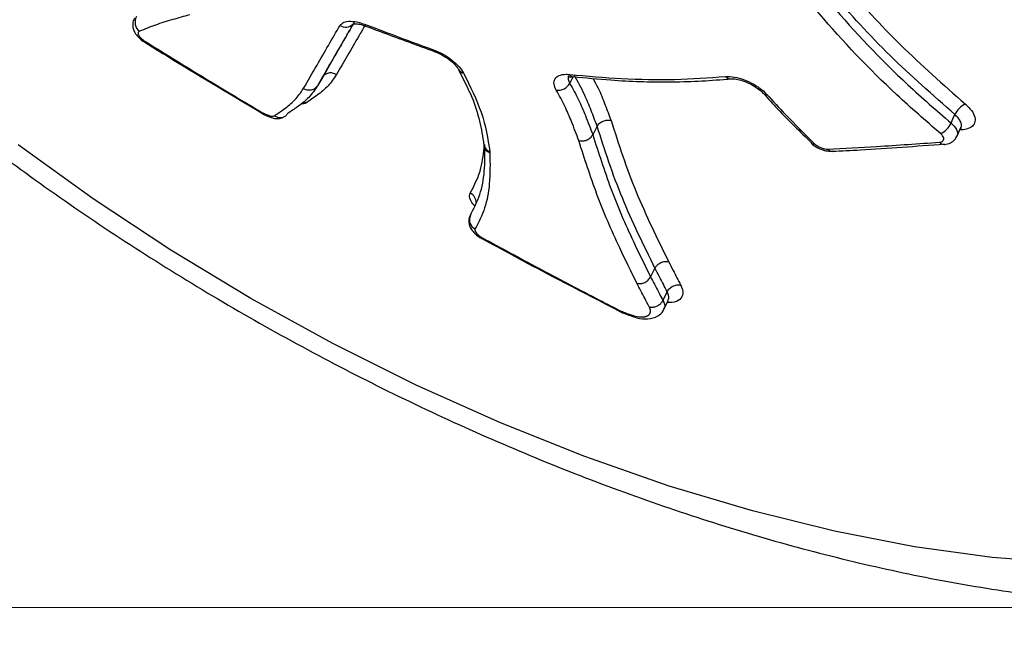
# Model space of a CAD drawing. Units: millimetres. Extents: x -3706 to 4520, y -3188 to 8932.
# Drawn here: x 614 to 660, y -1127 to -1098 of the extents above; entities that cross this region are included whole.
import ezdxf

# ---------------------------------------------------------------- set-up
doc = ezdxf.new("R2010")
doc.units = ezdxf.units.MM
doc.styles.add('SLDTEXTSTYLE0', font='TXT', dxfattribs={"width": 0.7})
doc.dimstyles.new('SLDDIMSTYLE0', dxfattribs={"dimtxt": 5, "dimasz": 3.302, "dimexe": 0, "dimexo": 0.0625, "dimgap": 1.25, "dimtad": 2, "dimdec": 0, "dimrnd": 1e-09, "dimzin": 12, "dimdsep": 46, "dimtxsty": 'SLDTEXTSTYLE0', "dimsah": 1, "dimcen": 0.09, "dimadec": 0, "dimazin": 3, "dimtfac": 1, "dimtofl": 0, "dimtmove": 0, "dimatfit": 3, "dimfxl": 0, "dimfrac": 2, "dimtolj": 1, "dimtzin": 12, "dimarcsym": 0})
doc.dimstyles.new('SLDDIMSTYLE1', dxfattribs={"dimtxt": 5, "dimasz": 3.302, "dimexe": 0, "dimexo": 0.0625, "dimgap": 1.25, "dimtad": 0, "dimtih": 1, "dimtoh": 1, "dimdec": 0, "dimrnd": 1e-09, "dimzin": 12, "dimdsep": 46, "dimtxsty": 'SLDTEXTSTYLE0', "dimsah": 1, "dimcen": 0, "dimadec": 0, "dimazin": 3, "dimtfac": 1, "dimtofl": 0, "dimtmove": 0, "dimatfit": 3, "dimfxl": 0, "dimfrac": 2, "dimtolj": 1, "dimtzin": 12, "dimarcsym": 0})

# ---------------------------------------------------------------- blocks, each defined once
blk = doc.blocks.new('_D')
at = {"color": 7, "linetype": 'Continuous', "lineweight": 0}
for p, q in [((-1668.245, 443.686), (-1668.245, -1402.553)), ((2860.63, 71.721), (2860.63, -1402.553)), ((-1668.245, -1401.553), (2860.63, -1401.553))]:
    blk.add_line(p, q, dxfattribs=at)
at = {"color": 7, "linetype": 'Continuous', "lineweight": 18}
for points in [[(-1668.245, -1401.553), (-1664.943, -1402.061), (-1664.943, -1401.045)], [(2860.63, -1401.553), (2857.328, -1401.045), (2857.328, -1402.061)]]:
    blk.add_solid(points, dxfattribs=at)
at = {"color": 7, "linetype": 'Continuous', "lineweight": 18, "insert": (589.97, -1395.108), "char_height": 5, "attachment_point": 1, "style": 'SLDTEXTSTYLE0'}
blk.add_mtext('4529', dxfattribs=at)
blk = doc.blocks.new('_D_2')
at = {"color": 7, "linetype": 'Continuous', "lineweight": 0}
for p, q in [((4520.006, 178.686), (4520.006, -3188.009)), ((-3705.89, -86.314), (-3705.89, -3188.009)), ((-3705.89, -3187.009), (4520.006, -3187.009))]:
    blk.add_line(p, q, dxfattribs=at)
at = {"color": 7, "linetype": 'Continuous', "lineweight": 18}
for points in [[(-3705.89, -3187.009), (-3702.588, -3187.517), (-3702.588, -3186.501)], [(4520.006, -3187.009), (4516.704, -3186.501), (4516.704, -3187.517)]]:
    blk.add_solid(points, dxfattribs=at)
at = {"color": 7, "linetype": 'Continuous', "lineweight": 18, "insert": (400.655, -3180.564), "char_height": 5, "attachment_point": 1, "style": 'SLDTEXTSTYLE0'}
blk.add_mtext('8226', dxfattribs=at)
blk = doc.blocks.new('_D_3')
at = {"color": 7, "linetype": 'Continuous', "lineweight": 0}
for p, q in [((255.227, 3330.658), (233.945, 3330.658)), ((319.681, 3148.419), (255.227, 3330.658)), ((2420.332, -2791.048), (319.681, 3148.419))]:
    blk.add_line(p, q, dxfattribs=at)
at = {"color": 7, "linetype": 'Continuous', "lineweight": 18}
for points in [[(319.681, 3148.419), (320.303, 3145.137), (321.261, 3145.475)], [(2420.332, -2791.048), (2419.71, -2787.765), (2418.752, -2788.104)]]:
    blk.add_solid(points, dxfattribs=at)
at = {"color": 7, "linetype": 'Continuous', "lineweight": 18, "char_height": 5, "attachment_point": 1, "style": 'SLDTEXTSTYLE0'}
for s, insert in [('%%c', (233.945, 3337.103)), ('6300', (241.195, 3337.103))]:
    blk.add_mtext(s, dxfattribs=dict(at, insert=insert))

msp = doc.modelspace()

# ---------------------------------------------------------------- linework, layer by layer
at = {"color": 7, "linetype": 'Continuous', "lineweight": 25}
for p, q in [((630.47, -1098.79), (630.466, -1098.789)), ((634.803, -1100.819), (635.237, -1101.705)), ((640.16, -1101.162), (640.169, -1101.163)), ((628.439, -1101.193), (628.209, -1101.584)), ((649.058, -1101.937), (649.054, -1101.933)), ((641.292, -1103.479), (641.085, -1103.874)), ((658.128, -1103.931), (658.304, -1103.538)), ((658.367, -1103.647), (658.251, -1103.655)), ((635.99, -1104.342), (635.99, -1104.341)), ((651.309, -1104.266), (651.304, -1104.262)), ((657.517, -1104.327), (657.529, -1104.326)), ((636.269, -1104.66), (636.274, -1104.723)), ((643.996, -1110.12), (643.793, -1110.526)), ((644.569, -1111.22), (644.367, -1111.628)), ((644.412, -1112.05), (644.616, -1111.636)), ((644.613, -1111.641), (644.614, -1111.627)), ((642.493, -1112.162), (642.508, -1112.215)), ((642.509, -1112.213), (642.548, -1112.196))]:
    msp.add_line(p, q, dxfattribs=at)
at = {"color": 7, "linetype": 'Continuous', "lineweight": 18}
msp.add_line((581.122, -1126.006), (759.754, -1126.006), dxfattribs=at)
at = {"color": 7, "linetype": 'Continuous', "lineweight": 25, "flags": 128}
for points in [[(640.169, -1101.171), (640.114, -1101.274), (640.113, -1101.275), (640.009, -1101.468)], [(657.846, -1103.328), (657.934, -1103.131), (658.022, -1102.933)], [(658.28, -1103.575), (658.312, -1103.596), (658.367, -1103.647)], [(663.261, -1123.922), (659.765, -1123.656), (656.133, -1123.159), (652.387, -1122.433), (648.553, -1121.485), (644.654, -1120.318), (640.717, -1118.943), (636.767, -1117.366), (632.83, -1115.599), (628.93, -1113.652), (625.094, -1111.54), (621.347, -1109.274), (617.711, -1106.87), (614.212, -1104.344)]]:
    msp.add_lwpolyline(points, dxfattribs=at)
at = {"color": 7, "linetype": 'Continuous', "lineweight": 25}
for centre, radius, start, end in [((1370.006, 178.686), 3150, 221.149398, 138.850602), ((620.212, -1098.61), 0.537, 150.0605, 231.7952), ((629.528, -1098.352), 0.486, 236.9403, 315.0295), ((630.511, -1098.706), 0.0941, 179.9658, 241.7065), ((620.271, -1099.596), 0.14, 143.5243, 161.1331), ((633.721, -1099.898), 0.0918, 179.3154, 243.93), ((635.099, -1100.675), 0.322, 206.8911, 260.2269), ((640.193, -1100.944), 0.22, 209.7623, 261.476), ((647.524, -1100.973), 0.286, 218.2511, 273.2487), ((639.446, -1101.151), 0.646, 264.3295, 330.6044), ((649.198, -1101.792), 0.201, 225.9428, 280.4049), ((658.901, -1103.321), 0.96, 113.6833, 156.1652), ((656.969, -1102.941), 0.959, 293.5716, 336.189), ((636.426, -1104.313), 0.437, 183.7725, 249.6436), ((636.396, -1104.268), 0.413, 190.3512, 251.9757), ((651.42, -1104.118), 0.185, 232.9355, 283.6229), ((657.512, -1104.065), 0.262, 217.0852, 271.0929), ((652.287, -1104.388), 0.265, 217.4166, 270.7634), ((635.127, -1107.052), 0.503, 359.4131, 62.6984), ((635.793, -1107.855), 0.479, 154.2596, 244.1808), ((635.779, -1108.634), 0.157, 319.868, 335.5836)]:
    msp.add_arc(centre, radius, start, end, dxfattribs=at)
for points, knots in [([(587.514, -1043.708), (587.306, -1044.049), (586.583, -1045.234), (585.638, -1047.42), (584.685, -1050.223), (584.04, -1053.126), (583.68, -1056.107), (583.609, -1059.162), (583.828, -1062.288), (584.343, -1065.484), (585.158, -1068.745), (586.281, -1072.065), (587.714, -1075.426), (589.451, -1078.808), (591.481, -1082.183), (593.782, -1085.523), (596.33, -1088.804), (599.103, -1092.007), (602.081, -1095.121), (605.244, -1098.136), (608.576, -1101.043), (612.062, -1103.835), (615.685, -1106.504), (619.43, -1109.041), (623.282, -1111.437), (627.226, -1113.686), (631.246, -1115.776), (635.327, -1117.701), (639.454, -1119.451), (643.612, -1121.017), (647.788, -1122.39), (651.969, -1123.562), (656.142, -1124.523), (660.296, -1125.261), (664.417, -1125.765), (668.492, -1126.02), (672.502, -1126.013), (676.42, -1125.728), (680.21, -1125.153), (683.833, -1124.285), (687.135, -1123.167), (690.209, -1121.801), (693.037, -1120.205), (695.691, -1118.316), (698.066, -1116.22), (700.134, -1113.928), (701.658, -1111.912), (702.383, -1110.608), (702.618, -1110.185)], [0, 0, 0, 0, 0.0077572, 0.0269155, 0.0460305, 0.0652344, 0.0846635, 0.1044516, 0.1247247, 0.1455899, 0.1671172, 0.1893183, 0.2121301, 0.2354184, 0.2590079, 0.2827269, 0.3064106, 0.3299919, 0.3534423, 0.3767584, 0.3999512, 0.4230391, 0.446044, 0.4689888, 0.491897, 0.5147918, 0.5376956, 0.5606254, 0.5836055, 0.6066609, 0.6298172, 0.6531007, 0.6765372, 0.7001496, 0.7239534, 0.7479483, 0.7721051, 0.7963346, 0.8204513, 0.8442427, 0.8674907, 0.8877546, 0.9095645, 0.930681, 0.9511455, 0.9710792, 0.9906164, 1, 1, 1, 1]), ([(648.746, -1090.858), (649.132, -1091.529), (650.291, -1093.546), (652.517, -1096.514), (655.429, -1099.717), (657.483, -1101.53), (658.515, -1102.442)], [0, 0, 0, 0, 0.1661043, 0.4991891, 0.7482178, 1, 1, 1, 1]), ([(658.022, -1102.933), (656.988, -1102.02), (654.907, -1100.183), (651.955, -1096.94), (649.694, -1093.925), (648.521, -1091.884), (648.132, -1091.208)], [0, 0, 0, 0, 0.249211, 0.501106, 0.834533, 1, 1, 1, 1]), ([(657.353, -1103.82), (656.661, -1103.22), (654.583, -1101.418), (651.847, -1098.503), (649.185, -1095.107), (647.935, -1092.976), (647.307, -1091.905)], [0, 0, 0, 0, 0.162112, 0.486946, 0.742042, 1, 1, 1, 1]), ([(647.937, -1091.58), (648.549, -1092.625), (649.78, -1094.723), (652.403, -1098.071), (655.111, -1100.956), (657.163, -1102.736), (657.846, -1103.328)], [0, 0, 0, 0, 0.255026, 0.512342, 0.837635, 1, 1, 1, 1]), ([(622.22, -1098.261), (621.958, -1098.336), (621.417, -1098.492), (620.619, -1098.734), (620.127, -1098.932), (619.88, -1099.032)], [0, 0, 0, 0, 0.319525, 0.659519, 1, 1, 1, 1]), ([(619.666, -1098.414), (619.658, -1098.424), (619.6, -1098.49), (619.564, -1098.65), (619.569, -1098.856), (619.64, -1099.059), (619.787, -1099.272), (619.968, -1099.446), (620.108, -1099.527), (620.141, -1099.546)], [0, 0, 0, 0, 0.027801, 0.18886, 0.33402, 0.480932, 0.667631, 0.92233, 1, 1, 1, 1]), ([(627.547, -1101.721), (627.76, -1101.353), (628.146, -1100.687), (628.719, -1099.698), (629.082, -1099.072), (629.263, -1098.759)], [0, 0, 0, 0, 0.38072, 0.690348, 1, 1, 1, 1]), ([(629.922, -1098.627), (629.741, -1098.94), (629.379, -1099.564), (628.807, -1100.552), (628.422, -1101.217), (628.209, -1101.584)], [0, 0, 0, 0, 0.309651, 0.619283, 1, 1, 1, 1]), ([(628.439, -1101.193), (628.612, -1100.896), (628.956, -1100.302), (629.436, -1099.473), (629.749, -1098.933), (629.881, -1098.704)], [0, 0, 0, 0, 0.365506, 0.73098, 1, 1, 1, 1]), ([(630.42, -1098.778), (630.327, -1098.937), (630.056, -1099.406), (629.615, -1100.166), (629.271, -1100.759), (629.099, -1101.057)], [0, 0, 0, 0, 0.204015, 0.601608, 1, 1, 1, 1]), ([(629.263, -1098.759), (629.315, -1098.702), (629.419, -1098.588), (629.744, -1098.546), (630.094, -1098.595), (630.329, -1098.676), (630.417, -1098.706)], [0, 0, 0, 0, 0.278789, 0.557578, 0.836366, 1, 1, 1, 1]), ([(629.864, -1098.687), (629.863, -1098.688), (629.849, -1098.698), (629.918, -1098.67), (630.079, -1098.683), (630.278, -1098.718), (630.42, -1098.777), (630.468, -1098.797)], [0, 0, 0, 0, 0.028468, 0.290456, 0.549714, 0.849829, 1, 1, 1, 1]), ([(630.417, -1098.706), (630.861, -1098.873), (631.93, -1099.275), (633.003, -1099.668), (633.63, -1099.897)], [0, 0, 0, 0, 0.41627, 1, 1, 1, 1]), ([(630.466, -1098.788), (630.731, -1098.888), (631.798, -1099.292), (632.873, -1099.681), (633.682, -1099.974)], [0, 0, 0, 0, 0.247847, 1, 1, 1, 1]), ([(619.88, -1099.032), (619.869, -1099.038), (619.836, -1099.057), (619.815, -1099.112), (619.837, -1099.202), (619.908, -1099.308), (620.018, -1099.417), (620.112, -1099.481), (620.158, -1099.512)], [0, 0, 0, 0, 0.091701, 0.273359, 0.455017, 0.636677, 0.818338, 1, 1, 1, 1]), ([(620.14, -1099.549), (620.586, -1099.827), (622.406, -1100.961), (624.253, -1102.052), (625.646, -1102.876)], [0, 0, 0, 0, 0.245235, 1, 1, 1, 1]), ([(620.158, -1099.512), (621.011, -1100.039), (622.715, -1101.093), (624.545, -1102.195), (625.52, -1102.774), (625.633, -1102.842)], [0, 0, 0, 0, 0.469106, 0.938213, 1, 1, 1, 1]), ([(633.63, -1099.897), (633.782, -1099.961), (634.087, -1100.089), (634.512, -1100.374), (634.856, -1100.688), (634.982, -1100.892), (635.044, -1100.992)], [0, 0, 0, 0, 0.252898, 0.505795, 0.758692, 1, 1, 1, 1]), ([(633.68, -1099.984), (633.705, -1099.992), (633.844, -1100.037), (634.121, -1100.18), (634.446, -1100.402), (634.676, -1100.619), (634.789, -1100.774), (634.806, -1100.813), (634.81, -1100.822)], [0, 0, 0, 0, 0.051699, 0.290075, 0.538432, 0.756502, 0.94772, 1, 1, 1, 1]), ([(629.099, -1101.057), (628.978, -1101.239), (628.735, -1101.603), (628.215, -1102.024), (627.845, -1102.274), (627.665, -1102.395)], [0, 0, 0, 0, 0.340453, 0.680938, 1, 1, 1, 1]), ([(635.044, -1100.992), (635.351, -1101.614), (635.999, -1102.926), (636.176, -1104.063), (636.269, -1104.66)], [0, 0, 0, 0, 0.473899, 1, 1, 1, 1]), ([(639.382, -1101.794), (639.335, -1101.693), (639.242, -1101.491), (639.297, -1101.248), (639.493, -1101.088), (639.757, -1101.038), (639.946, -1101.05), (640.002, -1101.054)], [0, 0, 0, 0, 0.2258949, 0.4517899, 0.6776835, 0.9035767, 1, 1, 1, 1]), ([(639.928, -1101.171), (639.925, -1101.173), (639.918, -1101.177), (640.007, -1101.15), (640.121, -1101.162), (640.169, -1101.167)], [0, 0, 0, 0, 0.236233, 0.682921, 1, 1, 1, 1]), ([(639.966, -1101.123), (639.949, -1101.17), (639.913, -1101.268), (639.977, -1101.4), (640.009, -1101.468)], [0, 0, 0, 0, 0.486637, 1, 1, 1, 1]), ([(640.002, -1101.054), (640.818, -1101.127), (642.492, -1101.277), (644.936, -1101.316), (646.51, -1101.205), (647.299, -1101.15)], [0, 0, 0, 0, 0.321396, 0.6598, 1, 1, 1, 1]), ([(640.161, -1101.152), (640.753, -1101.211), (642.274, -1101.362), (644.71, -1101.433), (646.532, -1101.346), (647.477, -1101.263), (647.534, -1101.258)], [0, 0, 0, 0, 0.230811, 0.594113, 0.975262, 1, 1, 1, 1]), ([(641.292, -1103.479), (641.292, -1103.479), (641.2, -1103.233), (641.016, -1102.742), (640.695, -1101.949), (640.386, -1101.384), (640.219, -1101.078)], [0, 0, 0, 0, 0.000015, 0.317829, 0.630781, 1, 1, 1, 1]), ([(647.299, -1101.15), (647.432, -1101.151), (647.698, -1101.152), (648.172, -1101.286), (648.634, -1101.503), (649, -1101.753), (649.169, -1101.924), (649.235, -1101.99)], [0, 0, 0, 0, 0.215399, 0.430798, 0.646195, 0.861592, 1, 1, 1, 1]), ([(628.209, -1101.584), (628.083, -1101.771), (627.832, -1102.145), (627.316, -1102.548), (626.967, -1102.784), (626.813, -1102.888)], [0, 0, 0, 0, 0.3610649, 0.7192807, 1, 1, 1, 1]), ([(640.009, -1101.468), (640.152, -1101.726), (640.435, -1102.238), (640.772, -1103.038), (640.973, -1103.575), (641.085, -1103.874)], [0, 0, 0, 0, 0.310743, 0.616026, 1, 1, 1, 1]), ([(641.098, -1101.237), (641.18, -1101.389), (641.404, -1101.806), (641.66, -1102.456), (641.847, -1102.953), (641.941, -1103.201)], [0, 0, 0, 0, 0.224614, 0.61197, 1, 1, 1, 1]), ([(647.54, -1101.261), (647.548, -1101.26), (647.601, -1101.251), (647.8, -1101.266), (648.109, -1101.34), (648.471, -1101.491), (648.792, -1101.691), (648.992, -1101.856), (649.046, -1101.926), (649.052, -1101.934)], [0, 0, 0, 0, 0.02933, 0.195579, 0.37972, 0.580228, 0.790256, 0.97501, 1, 1, 1, 1]), ([(626.193, -1102.986), (626.34, -1102.887), (626.679, -1102.657), (627.18, -1102.267), (627.425, -1101.902), (627.547, -1101.721)], [0, 0, 0, 0, 0.277992, 0.639536, 1, 1, 1, 1]), ([(635.237, -1101.705), (635.256, -1101.741), (635.479, -1102.192), (635.754, -1102.98), (635.903, -1103.787), (635.976, -1104.249), (635.991, -1104.342)], [0, 0, 0, 0, 0.037283, 0.456234, 0.890999, 1, 1, 1, 1]), ([(640.434, -1104.152), (640.323, -1103.854), (640.125, -1103.324), (639.795, -1102.541), (639.52, -1102.043), (639.382, -1101.794)], [0, 0, 0, 0, 0.38912, 0.693789, 1, 1, 1, 1]), ([(649.061, -1101.934), (649.285, -1102.183), (649.993, -1102.97), (650.783, -1103.731), (651.323, -1104.251)], [0, 0, 0, 0, 0.316251, 1, 1, 1, 1]), ([(649.235, -1101.99), (649.522, -1102.305), (650.233, -1103.083), (651.004, -1103.845), (651.464, -1104.298)], [0, 0, 0, 0, 0.404173, 1, 1, 1, 1]), ([(627.665, -1102.395), (627.621, -1102.412), (627.556, -1102.436), (627.462, -1102.436), (627.432, -1102.436)], [0, 0, 0, 0, 0.675364, 1, 1, 1, 1]), ([(627.665, -1102.395), (627.662, -1102.393), (627.634, -1102.371), (627.597, -1102.345), (627.56, -1102.336), (627.553, -1102.334)], [0, 0, 0, 0, 0.08132, 0.824923, 1, 1, 1, 1]), ([(658.515, -1102.442), (658.621, -1102.544), (658.832, -1102.747), (658.978, -1103.058), (658.974, -1103.331), (658.809, -1103.535), (658.575, -1103.626), (658.408, -1103.643), (658.367, -1103.647)], [0, 0, 0, 0, 0.187776, 0.375552, 0.563326, 0.751099, 0.938872, 1, 1, 1, 1]), ([(625.639, -1102.887), (625.635, -1102.886), (625.626, -1102.885), (625.63, -1102.859), (625.633, -1102.843), (625.633, -1102.842)], [0, 0, 0, 0, 0.462564, 0.959567, 1, 1, 1, 1]), ([(625.633, -1102.842), (625.65, -1102.849), (625.689, -1102.867), (625.774, -1102.905), (625.887, -1102.954), (625.99, -1102.993), (626.064, -1103.011), (626.12, -1103.007), (626.161, -1102.996), (626.189, -1102.987), (626.193, -1102.986)], [0, 0, 0, 0, 0.0764591, 0.1821955, 0.3938766, 0.6073776, 0.6608543, 0.7664235, 0.9698843, 1, 1, 1, 1]), ([(625.636, -1102.893), (625.66, -1102.904), (625.831, -1102.982), (626.056, -1103.096), (626.344, -1103.124), (626.48, -1103.098), (626.547, -1103.079), (626.575, -1103.071), (626.584, -1103.069)], [0, 0, 0, 0, 0.074303, 0.527171, 0.727832, 0.852516, 0.954868, 1, 1, 1, 1]), ([(626.813, -1102.888), (626.783, -1102.928), (626.722, -1103.01), (626.586, -1103.077), (626.436, -1103.092), (626.303, -1103.056), (626.225, -1103.01), (626.196, -1102.988), (626.193, -1102.986)], [0, 0, 0, 0, 0.2135, 0.42699, 0.640802, 0.855313, 0.986155, 1, 1, 1, 1]), ([(658.301, -1103.532), (658.304, -1103.528), (658.345, -1103.48), (658.325, -1103.342), (658.236, -1103.138), (658.093, -1103.002), (658.022, -1102.933)], [0, 0, 0, 0, 0.029906, 0.353267, 0.676633, 1, 1, 1, 1]), ([(641.941, -1103.201), (642.12, -1103.762), (642.475, -1104.881), (643.296, -1107.086), (644.099, -1108.725), (644.632, -1109.814)], [0, 0, 0, 0, 0.25286, 0.504018, 1, 1, 1, 1]), ([(657.846, -1103.328), (657.918, -1103.396), (658.06, -1103.532), (658.15, -1103.736), (658.169, -1103.875), (658.127, -1103.924), (658.123, -1103.929)], [0, 0, 0, 0, 0.320892, 0.641785, 0.962676, 1, 1, 1, 1]), ([(641.085, -1103.874), (641.353, -1104.712), (641.889, -1106.384), (642.836, -1108.605), (643.52, -1109.977), (643.793, -1110.526)], [0, 0, 0, 0, 0.376113, 0.750472, 1, 1, 1, 1]), ([(643.996, -1110.12), (643.459, -1109.024), (642.651, -1107.374), (641.826, -1105.159), (641.47, -1104.039), (641.292, -1103.479)], [0, 0, 0, 0, 0.497059, 0.748961, 1, 1, 1, 1]), ([(657.303, -1104.223), (657.317, -1104.222), (657.373, -1104.216), (657.451, -1104.186), (657.506, -1104.117), (657.508, -1104.026), (657.459, -1103.922), (657.388, -1103.854), (657.353, -1103.82)], [0, 0, 0, 0, 0.061139, 0.24891, 0.436681, 0.624453, 0.812226, 1, 1, 1, 1]), ([(658.306, -1103.536), (658.307, -1103.533), (658.313, -1103.515), (658.315, -1103.514), (658.316, -1103.514)], [0, 0, 0, 0, 0.1946255, 1, 1, 1, 1]), ([(635.358, -1106.605), (635.553, -1106.229), (635.903, -1105.554), (635.979, -1104.714), (636.012, -1104.342)], [0, 0, 0, 0, 0.55624, 1, 1, 1, 1]), ([(635.361, -1107.646), (635.523, -1107.332), (635.844, -1106.709), (636.052, -1105.593), (636.041, -1104.763), (636.035, -1104.339)], [0, 0, 0, 0, 0.333034, 0.659677, 1, 1, 1, 1]), ([(643.154, -1110.829), (642.879, -1110.278), (642.192, -1108.897), (641.241, -1106.668), (640.702, -1104.99), (640.434, -1104.151)], [0, 0, 0, 0, 0.249546, 0.625197, 1, 1, 1, 1]), ([(651.306, -1104.259), (651.312, -1104.266), (651.39, -1104.364), (651.621, -1104.498), (651.958, -1104.642), (652.182, -1104.646), (652.287, -1104.647)], [0, 0, 0, 0, 0.027854, 0.359753, 0.700002, 1, 1, 1, 1]), ([(651.464, -1104.298), (651.475, -1104.309), (651.522, -1104.352), (651.626, -1104.425), (651.779, -1104.499), (651.939, -1104.546), (652.031, -1104.548), (652.076, -1104.549)], [0, 0, 0, 0, 0.070442, 0.302831, 0.53522, 0.76761, 1, 1, 1, 1]), ([(652.076, -1104.549), (652.837, -1104.509), (654.571, -1104.417), (656.321, -1104.293), (657.303, -1104.223)], [0, 0, 0, 0, 0.438982, 1, 1, 1, 1]), ([(652.29, -1104.651), (652.726, -1104.63), (654.457, -1104.544), (656.214, -1104.408), (657.529, -1104.306)], [0, 0, 0, 0, 0.251831, 1, 1, 1, 1]), ([(657.517, -1104.323), (657.528, -1104.324), (657.633, -1104.329), (657.809, -1104.265), (658.019, -1104.128), (658.091, -1103.991), (658.123, -1103.929)], [0, 0, 0, 0, 0.042247, 0.407423, 0.732628, 1, 1, 1, 1]), ([(636.274, -1104.723), (636.281, -1105.22), (636.295, -1106.133), (636.076, -1107.332), (635.749, -1107.967), (635.584, -1108.286)], [0, 0, 0, 0, 0.372445, 0.684558, 1, 1, 1, 1]), ([(635.583, -1107.234), (635.514, -1107.15), (635.364, -1106.966), (635.307, -1106.75), (635.344, -1106.645), (635.358, -1106.605)], [0, 0, 0, 0, 0.346918, 0.752437, 1, 1, 1, 1]), ([(635.362, -1107.651), (635.358, -1107.656), (635.308, -1107.72), (635.284, -1107.878), (635.299, -1108.084), (635.382, -1108.281), (635.538, -1108.483), (635.726, -1108.641), (635.868, -1108.715), (635.901, -1108.732)], [0, 0, 0, 0, 0.012641, 0.180939, 0.327562, 0.477659, 0.664798, 0.92232, 1, 1, 1, 1]), ([(635.584, -1108.286), (635.579, -1108.3), (635.567, -1108.335), (635.59, -1108.411), (635.663, -1108.51), (635.777, -1108.612), (635.874, -1108.67), (635.922, -1108.699)], [0, 0, 0, 0, 0.132421, 0.349315, 0.566209, 0.783104, 1, 1, 1, 1]), ([(635.9, -1108.733), (636.362, -1108.985), (638.49, -1110.147), (640.645, -1111.256), (642.332, -1112.126)], [0, 0, 0, 0, 0.21691, 1, 1, 1, 1]), ([(635.922, -1108.699), (636.803, -1109.176), (638.565, -1110.129), (640.705, -1111.255), (641.963, -1111.904), (642.331, -1112.095)], [0, 0, 0, 0, 0.414349, 0.828699, 1, 1, 1, 1]), ([(644.632, -1109.814), (644.703, -1109.95), (644.834, -1110.202), (645.024, -1110.568), (645.145, -1110.798), (645.205, -1110.913)], [0, 0, 0, 0, 0.369832, 0.684915, 1, 1, 1, 1]), ([(644.569, -1111.22), (644.509, -1111.105), (644.388, -1110.875), (644.197, -1110.508), (644.066, -1110.256), (643.996, -1110.12)], [0, 0, 0, 0, 0.315085, 0.630168, 1, 1, 1, 1]), ([(643.728, -1111.932), (643.658, -1111.797), (643.527, -1111.548), (643.336, -1111.18), (643.215, -1110.946), (643.154, -1110.829)], [0, 0, 0, 0, 0.366799, 0.682077, 1, 1, 1, 1]), ([(643.793, -1110.526), (643.854, -1110.643), (643.974, -1110.875), (644.165, -1111.243), (644.297, -1111.493), (644.367, -1111.628)], [0, 0, 0, 0, 0.315135, 0.630268, 1, 1, 1, 1]), ([(644.59, -1111.629), (644.614, -1111.596), (644.688, -1111.494), (644.617, -1111.331), (644.569, -1111.22)], [0, 0, 0, 0, 0.320187, 1, 1, 1, 1]), ([(645.205, -1110.913), (645.257, -1111.051), (645.36, -1111.325), (645.182, -1111.6), (644.909, -1111.744), (644.645, -1111.731), (644.571, -1111.728)], [0, 0, 0, 0, 0.3001676, 0.5965744, 0.8868475, 1, 1, 1, 1]), ([(643.728, -1111.932), (643.736, -1111.934), (643.769, -1111.941), (643.855, -1111.95), (643.992, -1111.933), (644.149, -1111.867), (644.285, -1111.763), (644.34, -1111.673), (644.367, -1111.628)], [0, 0, 0, 0, 0.035775, 0.142392, 0.356809, 0.571211, 0.785605, 1, 1, 1, 1]), ([(644.367, -1111.628), (644.367, -1111.628), (644.424, -1111.745), (644.491, -1111.909), (644.412, -1112.005), (644.391, -1112.031)], [0, 0, 0, 0, 0.0000674, 0.7337745, 1, 1, 1, 1]), ([(642.331, -1112.095), (642.33, -1112.096), (642.326, -1112.111), (642.32, -1112.134), (642.325, -1112.134), (642.328, -1112.134)], [0, 0, 0, 0, 0.046181, 0.529896, 1, 1, 1, 1]), ([(642.325, -1112.14), (642.326, -1112.14), (642.395, -1112.169), (642.465, -1112.198), (642.534, -1112.226)], [0, 0, 0, 0, 0.0114487, 1, 1, 1, 1]), ([(642.331, -1112.095), (642.343, -1112.1), (642.389, -1112.119), (642.443, -1112.141), (642.484, -1112.158), (642.493, -1112.162)], [0, 0, 0, 0, 0.2360625, 0.8381243, 1, 1, 1, 1]), ([(642.493, -1112.162), (642.518, -1112.171), (642.549, -1112.184), (642.714, -1112.25), (642.862, -1112.306), (643.003, -1112.347), (643.113, -1112.379), (643.217, -1112.398), (643.308, -1112.403), (643.318, -1112.404), (643.331, -1112.404), (643.347, -1112.405), (643.362, -1112.405), (643.375, -1112.405), (643.387, -1112.404), (643.399, -1112.404), (643.414, -1112.403), (643.428, -1112.402), (643.442, -1112.401), (643.456, -1112.4), (643.469, -1112.398), (643.482, -1112.396), (643.495, -1112.394), (643.508, -1112.392), (643.521, -1112.39), (643.533, -1112.387), (643.545, -1112.384), (643.556, -1112.381), (643.568, -1112.378), (643.579, -1112.375), (643.59, -1112.371), (643.601, -1112.367), (643.611, -1112.363), (643.621, -1112.359), (643.631, -1112.355), (643.641, -1112.35), (643.65, -1112.345), (643.659, -1112.34), (643.668, -1112.335), (643.676, -1112.33), (643.684, -1112.325), (643.692, -1112.319), (643.7, -1112.313), (643.707, -1112.307), (643.714, -1112.301), (643.72, -1112.294), (643.727, -1112.288), (643.733, -1112.281), (643.738, -1112.274), (643.744, -1112.267), (643.749, -1112.26), (643.754, -1112.252), (643.758, -1112.245), (643.762, -1112.237), (643.766, -1112.229), (643.77, -1112.221), (643.773, -1112.213), (643.776, -1112.204), (643.778, -1112.196), (643.78, -1112.187), (643.782, -1112.178), (643.784, -1112.171), (643.785, -1112.163), (643.786, -1112.156), (643.786, -1112.146), (643.787, -1112.137), (643.787, -1112.127), (643.787, -1112.118), (643.786, -1112.108), (643.785, -1112.098), (643.784, -1112.088), (643.782, -1112.077), (643.78, -1112.069), (643.778, -1112.06), (643.776, -1112.051), (643.773, -1112.041), (643.77, -1112.03), (643.766, -1112.019), (643.762, -1112.008), (643.759, -1111.999), (643.755, -1111.989), (643.751, -1111.98), (643.746, -1111.968), (643.738, -1111.952), (643.732, -1111.94), (643.728, -1111.932)], [0, 0, 0, 0, 0.03177, 0.040257, 0.215156, 0.222442, 0.226685, 0.362373, 0.365882, 0.370126, 0.378613, 0.387101, 0.395588, 0.404076, 0.408319, 0.416807, 0.425294, 0.433782, 0.442269, 0.450756, 0.459244, 0.467731, 0.476218, 0.484706, 0.493193, 0.50168, 0.510168, 0.518655, 0.527142, 0.53563, 0.544117, 0.552604, 0.561092, 0.569579, 0.578066, 0.586554, 0.595041, 0.603528, 0.612016, 0.620503, 0.62899, 0.637478, 0.645965, 0.654452, 0.66294, 0.671427, 0.679914, 0.688402, 0.696889, 0.705376, 0.713864, 0.722351, 0.730838, 0.739325, 0.747813, 0.7563, 0.764787, 0.773275, 0.781762, 0.790249, 0.798737, 0.807224, 0.811468, 0.819955, 0.828442, 0.83693, 0.845417, 0.853904, 0.862392, 0.870879, 0.879367, 0.887854, 0.896341, 0.900585, 0.909072, 0.91756, 0.926047, 0.934535, 0.943022, 0.951509, 0.955753, 0.96424, 0.972728, 0.981215, 1, 1, 1, 1]), ([(642.493, -1112.162), (642.493, -1112.19), (642.493, -1112.221), (642.508, -1112.213), (642.509, -1112.213)], [0, 0, 0, 0, 0.929606, 1, 1, 1, 1]), ([(642.549, -1112.219), (642.748, -1112.304), (643.13, -1112.467), (643.687, -1112.521), (644.087, -1112.408), (644.35, -1112.201), (644.394, -1112.064), (644.404, -1112.035)], [0, 0, 0, 0, 0.272776, 0.524481, 0.781966, 0.953314, 1, 1, 1, 1])]:
    msp.add_open_spline(points, degree=3, knots=knots, dxfattribs=at)
for points in [[(629.099, -1101.057), (629.039, -1101.029), (628.92, -1100.974), (628.724, -1100.981), (628.549, -1101.051), (628.476, -1101.146), (628.439, -1101.193)], [(628.209, -1101.584), (628.172, -1101.631), (628.099, -1101.726), (627.923, -1101.796), (627.727, -1101.803), (627.607, -1101.748), (627.547, -1101.721)], [(641.292, -1103.479), (641.326, -1103.429), (641.393, -1103.329), (641.564, -1103.226), (641.758, -1103.173), (641.88, -1103.192), (641.941, -1103.201)], [(640.434, -1104.152), (640.495, -1104.161), (640.617, -1104.18), (640.812, -1104.128), (640.983, -1104.024), (641.051, -1103.924), (641.085, -1103.874)], [(643.996, -1110.12), (644.029, -1110.068), (644.095, -1109.964), (644.262, -1109.853), (644.453, -1109.793), (644.572, -1109.807), (644.632, -1109.814)], [(643.154, -1110.829), (643.214, -1110.837), (643.334, -1110.852), (643.526, -1110.792), (643.694, -1110.682), (643.76, -1110.578), (643.793, -1110.526)], [(644.569, -1111.22), (644.602, -1111.168), (644.668, -1111.064), (644.835, -1110.952), (645.025, -1110.891), (645.145, -1110.905), (645.205, -1110.913)]]:
    msp.add_open_spline(points, degree=3, dxfattribs=at)

# ---------------------------------------------------------------- dimensions: what is measured, and where the dimension line sits
at = {"color": 7, "linetype": 'Continuous', "lineweight": 18}
dim = msp.add_diameter_dim_2p(p1=(319.681, 3148.419), p2=(2420.332, -2791.048), dimstyle='SLDDIMSTYLE1', dxfattribs=at)
dim.commit()
dim.dimension.update_dxf_attribs({"geometry": '_D_3', "text_midpoint": (243.792, 3334.474), "dimtype": 163})
dim = msp.add_linear_dim(base=(2860.63, -1401.553), p1=(-1668.245, 443.686), p2=(2860.63, 71.721), angle=0, dimstyle='SLDDIMSTYLE0', dxfattribs=at)
dim.commit()
dim.dimension.update_dxf_attribs({"geometry": '_D', "text_midpoint": (596.192, -1401.553), "dimtype": 160})
dim = msp.add_linear_dim(base=(4520.006, -3187.009), p1=(-3705.89, -86.314), p2=(4520.006, 178.686), dimstyle='SLDDIMSTYLE0', dxfattribs=at)
dim.commit()
dim.dimension.update_dxf_attribs({"geometry": '_D_2', "text_midpoint": (407.058, -3187.009), "dimtype": 160})

doc.saveas('drawing.dxf')
